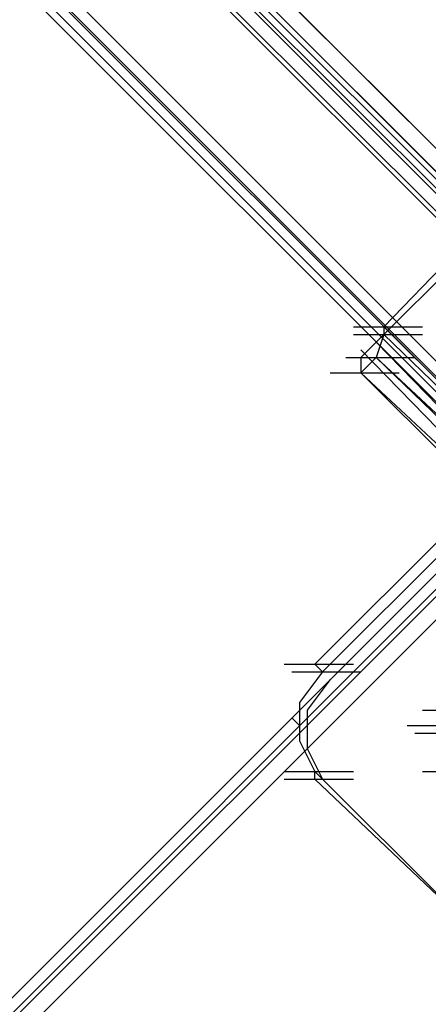
# Model space of a CAD drawing. Units: millimetres. Extents: x -2947 to 3049, y 61 to 5694.
# Drawn here: x 852 to 905, y 1689 to 1816 of the extents above; entities that cross this region are included whole.
import ezdxf

# ---------------------------------------------------------------- set-up
doc = ezdxf.new("R2010")
doc.units = ezdxf.units.MM
doc.header["$LTSCALE"] = 700
doc.layers.add('HAGS-PLAN', color=2, linetype='Continuous')

msp = doc.modelspace()

# ---------------------------------------------------------------- linework, layer by layer
at = {"layer": 'HAGS-PLAN'}
for p, q in [((1267.29, 1410.53), (70.67, 2608.14)), ((1267.29, 1410.53), (70.67, 2608.14)), ((1267.29, 1410.53), (70.67, 2608.14)), ((1267.29, 1410.53), (70.67, 2608.14)), ((1266.3, 1409.54), (68.69, 2607.15)), ((1266.3, 1409.54), (68.69, 2607.15)), ((1266.3, 1409.54), (69.68, 2607.15)), ((69.68, 2607.15), (1266.3, 1409.54)), ((1265.31, 1408.55), (68.69, 2606.16)), ((68.69, 2606.16), (1265.31, 1408.55)), ((1265.31, 1407.56), (67.7, 2605.16)), ((1265.31, 1407.56), (67.7, 2605.16)), ((965.91, 1739.68), (565.38, 2140.2)), ((564.39, 2138.22), (964.91, 1737.69)), ((567.36, 2138.22), (967.89, 1737.69)), ((963.92, 1736.7), (562.41, 2137.23)), ((964.91, 1736.7), (564.39, 2137.23)), ((964.91, 1736.7), (564.39, 2137.23)), ((965.91, 1736.7), (565.38, 2137.23)), ((560.42, 2136.23), (961.94, 1734.72)), ((564.39, 2136.23), (964.91, 1734.72)), ((963.92, 1733.73), (562.41, 2134.25)), ((924.27, 1802.13), (899.48, 1776.36)), ((925.26, 1801.14), (899.48, 1775.37)), ((895.52, 1776.36), (904.44, 1776.36)), ((899.48, 1776.36), (899.48, 1775.37)), ((899.48, 1776.36), (931.21, 1744.63)), ((895.52, 1775.37), (904.44, 1775.37)), ((899.48, 1775.37), (896.51, 1772.39)), ((899.48, 1775.37), (898.49, 1772.39)), ((898.49, 1774.37), (930.22, 1741.66)), ((899.48, 1775.37), (932.2, 1743.64)), ((896.51, 1773.38), (928.23, 1740.67)), ((894.53, 1772.39), (903.45, 1772.39)), ((896.51, 1772.39), (896.51, 1770.41)), ((898.49, 1772.39), (896.51, 1770.41)), ((898.49, 1772.39), (914.35, 1757.52)), ((898.49, 1772.39), (931.21, 1740.67)), ((932.2, 1770.41), (16.15, 854.36)), ((932.2, 1770.41), (16.15, 854.36)), ((932.2, 1770.41), (16.15, 854.36)), ((892.54, 1770.41), (901.46, 1770.41)), ((896.51, 1770.41), (912.37, 1755.54)), ((928.23, 1738.68), (896.51, 1770.41)), ((17.14, 853.37), (933.19, 1769.42)), ((17.14, 853.37), (934.18, 1769.42)), ((935.17, 1767.43), (19.12, 851.38)), ((910.39, 1752.56), (890.56, 1732.74)), ((911.38, 1751.57), (891.55, 1731.74)), ((886.59, 1732.74), (895.52, 1732.74)), ((890.56, 1732.74), (891.55, 1731.74)), ((887.59, 1731.74), (896.51, 1731.74)), ((891.55, 1731.74), (888.58, 1727.78)), ((892.54, 1730.75), (889.57, 1726.79)), ((888.58, 1727.78), (888.58, 1722.82)), ((889.57, 1726.79), (889.57, 1721.83)), ((904.44, 1726.79), (913.36, 1726.79)), ((888.58, 1724.8), (887.59, 1725.8)), ((902.46, 1724.8), (911.38, 1724.8)), ((903.45, 1724.8), (912.37, 1724.8)), ((903.45, 1724.8), (912.37, 1724.8)), ((903.45, 1724.8), (912.37, 1724.8)), ((903.45, 1724.8), (912.37, 1724.8)), ((904.44, 1724.8), (913.36, 1724.8)), ((903.45, 1723.81), (912.37, 1723.81)), ((888.58, 1722.82), (890.56, 1718.86)), ((889.57, 1721.83), (891.55, 1717.86)), ((886.59, 1718.86), (895.52, 1718.86)), ((890.56, 1718.86), (909.4, 1700.02)), ((890.56, 1717.86), (890.56, 1718.86)), ((904.44, 1718.86), (913.36, 1718.86)), ((886.59, 1717.86), (895.52, 1717.86)), ((890.56, 1717.86), (910.39, 1699.03))]:
    msp.add_line(p, q, dxfattribs=at)

doc.saveas('drawing.dxf')
